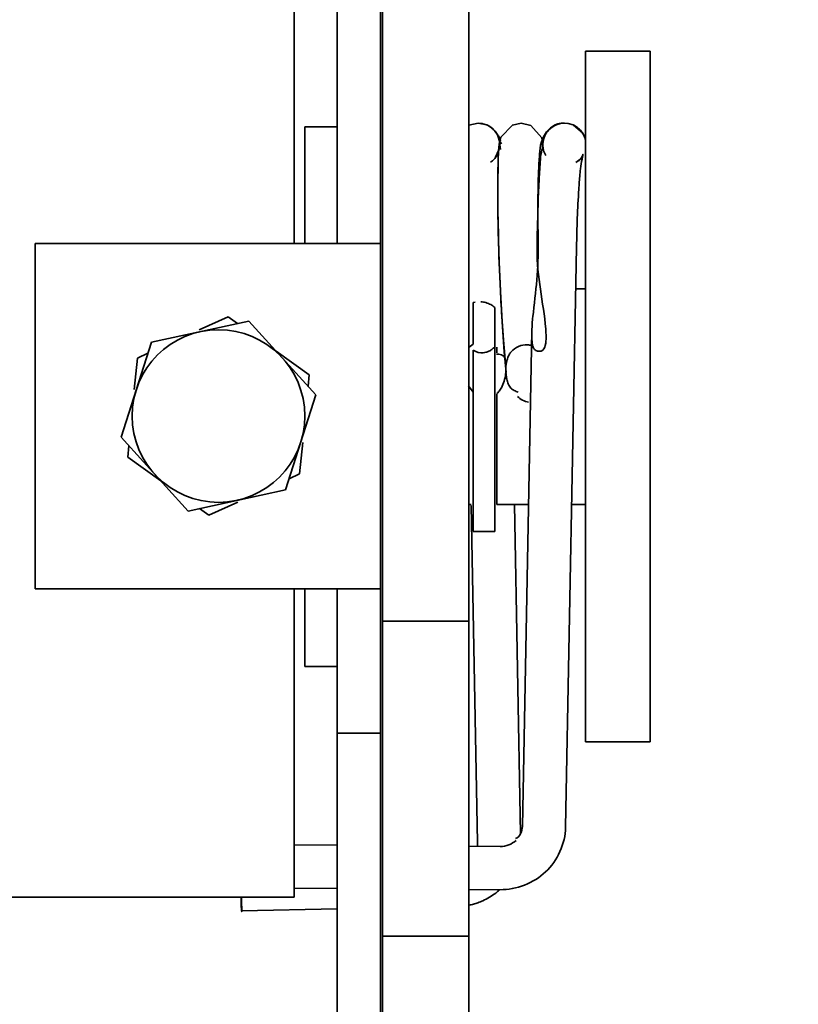
# Model space of a CAD drawing. Units: millimetres. Extents: x -570828 to -22080, y -81835 to 34289.
# Drawn here: x -280381 to -280345, y -44771 to -44725 of the extents above; entities that cross this region are included whole.
import ezdxf

# ---------------------------------------------------------------- set-up
doc = ezdxf.new("R2010")
doc.units = ezdxf.units.MM
doc.header["$LTSCALE"] = 20
doc.layers.add('KOTY', color=7, linetype='Continuous', lineweight=9)
doc.layers.add('RÁM', color=4, linetype='Continuous', lineweight=35)
doc.styles.get("Standard").update_dxf_attribs({"font": 'arial.ttf'})
doc.dimstyles.get("Standard").update_dxf_attribs({"dimscale": 20, "dimtxt": 3, "dimasz": 3, "dimexe": 1, "dimexo": 0, "dimgap": 1.5, "dimtad": 1, "dimdsep": 46, "dimtxsty": 'Standard', "dimcen": 0, "dimdle": 1, "dimclrd": 256, "dimclre": 256, "dimclrt": 256, "dimaunit": 1, "dimadec": 0, "dimazin": 0, "dimtfac": 0.6, "dimtmove": 0, "dimatfit": 0, "dimfxl": 0, "dimtolj": 1, "dimarcsym": 0})

msp = doc.modelspace()

# ---------------------------------------------------------------- linework, layer by layer
at = {"layer": 'RÁM', "ltscale": 0.5}
for p, q in [((-280364.0417, -44690.4166), (-280364.0417, -44777.4166)), ((-280360.0417, -44777.4166), (-280360.0417, -44690.4166)), ((-280368.1417, -44735.3171), (-280368.1417, -44702.6046)), ((-280366.1417, -44704.3171), (-280366.1417, -44735.3071)), ((-280364.1417, -44704.3171), (-280364.1417, -44784.0166)), ((-280354.6417, -44726.4166), (-280351.6417, -44726.4166)), ((-280354.6417, -44726.4167), (-280354.6417, -44758.4165)), ((-280351.6417, -44758.416), (-280351.6417, -44726.4171)), ((-280359.6169, -44729.7473), (-280360.0417, -44729.8406)), ((-280359.2112, -44729.8301), (-280359.617, -44729.7473)), ((-280359.4431, -44729.7616), (-280359.615, -44729.7468)), ((-280359.2171, -44729.8294), (-280359.4431, -44729.7616)), ((-280357.1641, -44729.8567), (-280357.6172, -44729.7511)), ((-280355.4429, -44729.7582), (-280355.6204, -44729.7429)), ((-280355.4429, -44729.7582), (-280355.2095, -44729.8293)), ((-280366.1417, -44729.9166), (-280367.6417, -44729.9166)), ((-280367.6417, -44729.9181), (-280367.6417, -44735.3171)), ((-280356.6638, -44730.4339), (-280357.1641, -44729.8567)), ((-280358.636, -44730.7263), (-280358.6621, -44731.0411)), ((-280358.5603, -44730.4039), (-280358.636, -44730.7263)), ((-280356.6436, -44730.5298), (-280356.6638, -44730.4339)), ((-280358.6575, -44730.9862), (-280358.8006, -44731.322)), ((-280358.6621, -44731.0411), (-280358.6806, -44731.4809)), ((-280358.6806, -44731.4809), (-280358.6933, -44732.0806)), ((-280358.6892, -44731.7685), (-280358.6776, -44731.4092)), ((-280380.1417, -44735.3171), (-280364.1401, -44735.3171)), ((-280380.1417, -44735.3171), (-280380.1417, -44751.3171)), ((-280358.6465, -44735.918), (-280358.6736, -44734.9171)), ((-280355.5592, -44762.3709), (-280355.0527, -44735.4956)), ((-280358.5976, -44737.1802), (-280358.6465, -44735.918)), ((-280358.6374, -44736.177), (-280358.5808, -44737.5407)), ((-280358.5402, -44738.2719), (-280358.5976, -44737.1802)), ((-280358.5808, -44737.5407), (-280358.5024, -44738.9529)), ((-280354.6417, -44737.4166), (-280355.0889, -44737.4166)), ((-280359.7439, -44738.0392), (-280359.8417, -44738.0618)), ((-280359.8417, -44738.0618), (-280359.8417, -44739.9915)), ((-280358.8417, -44748.6665), (-280358.8417, -44738.2898)), ((-280358.4389, -44739.8035), (-280358.5286, -44738.4937)), ((-280374.7515, -44739.902), (-280370.2391, -44738.9164)), ((-280372.5323, -44739.3278), (-280371.1956, -44738.7199)), ((-280371.1956, -44738.7199), (-280370.761, -44739.0304)), ((-280370.2391, -44738.9164), (-280367.1293, -44742.3315)), ((-280358.5024, -44738.9529), (-280358.4007, -44740.3458)), ((-280357.5588, -44762.3332), (-280357.126, -44739.364)), ((-280357.1205, -44739.6525), (-280357.1206, -44739.3629)), ((-280356.4739, -44739.355), (-280356.4654, -44739.6586)), ((-280358.3284, -44741.0495), (-280358.4389, -44739.8035)), ((-280376.1541, -44744.3027), (-280374.7515, -44739.902)), ((-280368.9705, -44740.3095), (-280367.4374, -44741.4048)), ((-280359.8417, -44739.9915), (-280360.0234, -44740.1207)), ((-280359.8417, -44740.2646), (-280359.8417, -44748.6665)), ((-280358.7417, -44740.1295), (-280358.7417, -44740.382)), ((-280358.4007, -44740.3458), (-280358.3122, -44741.298)), ((-280375.5418, -44742.0937), (-280375.4, -44740.6322)), ((-280375.4, -44740.6322), (-280374.9137, -44740.411)), ((-280359.6074, -44740.3675), (-280359.4877, -44740.3889)), ((-280358.6529, -44740.4521), (-280358.7255, -44740.4462)), ((-280358.3258, -44741.1432), (-280358.3351, -44740.9898)), ((-280358.3344, -44740.9897), (-280358.3284, -44741.0495)), ((-280358.3258, -44741.1432), (-280358.3144, -44741.2983)), ((-280367.4374, -44741.4048), (-280367.489, -44741.9365)), ((-280360.0604, -44741.9253), (-280359.8417, -44742.2151)), ((-280367.1293, -44742.3315), (-280368.5319, -44746.7321)), ((-280358.7417, -44742.282), (-280358.7417, -44747.4148)), ((-280373.0443, -44747.7177), (-280376.1541, -44744.3027)), ((-280375.846, -44745.2294), (-280375.7944, -44744.6977)), ((-280367.7416, -44744.5404), (-280367.8834, -44746.002)), ((-280374.3129, -44746.3246), (-280375.846, -44745.2294)), ((-280367.8834, -44746.002), (-280368.3697, -44746.2231)), ((-280368.5319, -44746.7321), (-280373.0443, -44747.7177)), ((-280372.0877, -44747.9143), (-280372.5224, -44747.6037)), ((-280370.7511, -44747.3063), (-280372.0877, -44747.9143)), ((-280359.9301, -44747.4166), (-280360.0417, -44747.4166)), ((-280359.6369, -44763.0794), (-280359.9292, -44747.4645)), ((-280357.2777, -44747.4166), (-280358.7417, -44747.4166)), ((-280357.6441, -44762.6736), (-280357.9297, -44747.4166)), ((-280354.6417, -44747.4166), (-280355.2774, -44747.4166)), ((-280359.8417, -44748.6666), (-280358.8417, -44748.6666)), ((-280380.1417, -44751.3171), (-280364.1401, -44751.3171)), ((-280368.1417, -44765.6046), (-280368.1417, -44751.3171)), ((-280367.6417, -44751.3171), (-280367.6417, -44754.915)), ((-280366.1417, -44751.3271), (-280366.1417, -44784.0166)), ((-280364.0417, -44752.8166), (-280360.0417, -44752.8166)), ((-280366.1417, -44754.9166), (-280367.6417, -44754.9166)), ((-280366.1417, -44758.0166), (-280364.1417, -44758.0166)), ((-280354.6417, -44758.4166), (-280351.6417, -44758.4166)), ((-280368.1417, -44763.1898), (-280366.1417, -44763.2048)), ((-280360.0417, -44763.2508), (-280358.5861, -44763.2618)), ((-280368.1417, -44765.1898), (-280366.1417, -44765.2049)), ((-280360.0417, -44765.2509), (-280358.6011, -44765.2617)), ((-280368.1417, -44765.6046), (-280408.1417, -44765.6046)), ((-280370.577, -44766.2471), (-280366.1417, -44766.155)), ((-280360.0417, -44767.4166), (-280364.0417, -44767.4166))]:
    msp.add_line(p, q, dxfattribs=at)
for points in [[(-280357.6172, -44729.7511), (-280358.0261, -44729.8366), (-280358.5603, -44730.4039)], [(-280354.6417, -44730.4923), (-280354.7635, -44730.2179), (-280355.2085, -44729.8275)], [(-280358.6374, -44736.177), (-280358.6782, -44734.7473), (-280358.6953, -44733.6991), (-280358.6991, -44733.229), (-280358.6985, -44732.411), (-280358.6892, -44731.7685)], [(-280358.6933, -44732.0806), (-280358.6981, -44732.8534), (-280358.6927, -44733.8022), (-280358.6736, -44734.9171)], [(-280359.8417, -44740.2646), (-280359.7262, -44740.3257), (-280359.6074, -44740.3675)]]:
    msp.add_lwpolyline(points, dxfattribs=at)
msp.add_circle((-280371.6417, -44743.3171), 4, dxfattribs=at)
for centre, radius, start, end in [((-280359.618, -44730.7637), 1.0172, 77.00676, 80.10338), ((-280355.675, -44730.7195), 0.9337, 141.34883, 149.39586), ((-280359.6336, -44730.7481), 1.0144, 330.57092, 343.17691), ((-280339.6261, -44732.5659), 17.1945, 175.81192, 177.01591), ((-280350.6846, -44739.4512), 6.4366, 173.3995, 179.21341), ((-280360.6248, -44739.6358), 4.1615, 3.86893, 4.94141), ((-280359.5021, -44739.4979), 0.902, 305.48206, 311.08428), ((-280358.7543, -44741.3276), 0.8819, 88.12747, 90.21458), ((-280357.3026, -44740.972), 1.0017, 150.35854, 155.62453), ((-280360.0873, -44741.1656), 1.7616, 355.86499, 0.72798), ((-280356.6552, -44741.1209), 1.6707, 175.97002, 180.76542), ((-280360.6302, -44763.0122), 3.0255, 294.21484, 307.24548), ((-280360.615, -44763.0353), 2.9979, 307.28185, 311.68036), ((-280360.6444, -44762.9761), 3.0643, 285.50912, 289.51983), ((-280360.6385, -44762.9921), 3.0472, 289.51597, 294.20156), ((-280360.6409, -44762.9892), 3.0507, 281.32759, 285.51184)]:
    msp.add_arc(centre, radius, start, end, dxfattribs=at)
for points in [[(-280359.3893, -44729.7725), (-280359.1054, -44729.838), (-280358.8413, -44730.0503), (-280358.6936, -44730.3014)], [(-280358.7519, -44730.2465), (-280358.8566, -44730.0662), (-280359.025, -44729.9104), (-280359.2164, -44729.8278)], [(-280356.4042, -44730.1363), (-280356.2208, -44729.9066), (-280355.9087, -44729.7437), (-280355.6147, -44729.7434)], [(-280358.6627, -44731.0416), (-280358.5852, -44730.7864), (-280358.6179, -44730.4771), (-280358.7519, -44730.2465)], [(-280356.5808, -44730.9937), (-280356.6423, -44730.7491), (-280356.6068, -44730.4613), (-280356.4787, -44730.2441)], [(-280357.0785, -44738.7114), (-280356.9481, -44737.5761), (-280356.8064, -44736.4348), (-280356.8289, -44735.2924)], [(-280356.8834, -44735.6131), (-280356.8994, -44736.8419), (-280356.5845, -44738.0531), (-280356.4788, -44739.2774)], [(-280356.4654, -44739.6586), (-280356.4708, -44739.8873), (-280356.4747, -44740.2433), (-280356.6949, -44740.3054)], [(-280357.3247, -44740.0159), (-280357.6001, -44739.9974), (-280357.9075, -44740.1342), (-280358.0836, -44740.3466)], [(-280358.4976, -44741.9293), (-280358.4024, -44741.7316), (-280358.3461, -44741.5115), (-280358.3303, -44741.2926)], [(-280357.7869, -44742.4166), (-280357.6492, -44742.5471), (-280357.4649, -44742.6514), (-280357.2758, -44742.6675)], [(-280357.5588, -44762.3332), (-280357.5629, -44762.5477), (-280357.6745, -44762.8341), (-280357.8816, -44762.8901)], [(-280355.5592, -44762.3709), (-280355.5734, -44763.1258), (-280355.9351, -44763.9211), (-280356.4856, -44764.4378)], [(-280357.8543, -44762.9795), (-280358.0449, -44763.1584), (-280358.3246, -44763.2638), (-280358.5861, -44763.2618)], [(-280356.4856, -44764.4378), (-280357.0374, -44764.9557), (-280357.8444, -44765.2674), (-280358.6011, -44765.2617)], [(-280370.5829, -44765.6046), (-280370.5792, -44765.8146), (-280370.5458, -44766.4422), (-280370.5773, -44766.2346)]]:
    msp.add_open_spline(points, degree=3, dxfattribs=at)
for points, knots in [([(-280355.9609, -44729.8006), (-280356.0669, -44729.8387), (-280356.3749, -44730.0075), (-280356.5754, -44730.3182), (-280356.6528, -44730.5371)], [0, 0, 0, 0, 0.3267111, 1, 1, 1, 1]), ([(-280355.62, -44729.7426), (-280355.6783, -44729.7425), (-280355.7942, -44729.752), (-280355.9068, -44729.7813), (-280355.9609, -44729.8006)], [0, 0, 0, 0, 0.5037199, 1, 1, 1, 1]), ([(-280355.2087, -44729.8275), (-280355.1358, -44729.8596), (-280354.9976, -44729.9435), (-280354.8837, -44730.0577), (-280354.834, -44730.1205)], [0, 0, 0, 0, 0.498727, 1, 1, 1, 1]), ([(-280358.6936, -44730.3014), (-280358.6673, -44730.346), (-280358.6233, -44730.4308), (-280358.5903, -44730.5203), (-280358.5769, -44730.5616)], [0, 0, 0, 0, 0.5444844, 1, 1, 1, 1]), ([(-280354.834, -44730.1205), (-280354.7875, -44730.1792), (-280354.707, -44730.3067), (-280354.6565, -44730.449), (-280354.6402, -44730.5218)], [0, 0, 0, 0, 0.5008486, 1, 1, 1, 1]), ([(-280358.5338, -44730.7059), (-280358.5428, -44730.6735), (-280358.6618, -44730.494), (-280358.5969, -44730.8541), (-280358.5816, -44730.9695)], [0, 0, 0, 0, 0.2239182, 1, 1, 1, 1]), ([(-280356.6947, -44730.6806), (-280356.7029, -44730.7118), (-280356.7509, -44730.9182), (-280356.7614, -44731.1312), (-280356.7747, -44731.3102)], [0, 0, 0, 0, 0.1522674, 1, 1, 1, 1]), ([(-280356.6528, -44730.5371), (-280356.6609, -44730.5601), (-280356.6758, -44730.6056), (-280356.6889, -44730.6516), (-280356.695, -44730.6743)], [0, 0, 0, 0, 0.5095647, 1, 1, 1, 1]), ([(-280356.6318, -44730.8911), (-280356.6199, -44730.7904), (-280356.6235, -44730.4619), (-280356.6863, -44730.6486), (-280356.6947, -44730.6806)], [0, 0, 0, 0, 0.7540049, 1, 1, 1, 1]), ([(-280356.7848, -44732.3622), (-280356.7761, -44732.2059), (-280356.7397, -44731.7454), (-280356.7346, -44731.2748), (-280356.6534, -44730.979)], [0, 0, 0, 0, 0.3378641, 1, 1, 1, 1]), ([(-280356.6534, -44730.979), (-280356.6497, -44730.9654), (-280356.6399, -44730.9369), (-280356.6337, -44730.9072), (-280356.6318, -44730.8911)], [0, 0, 0, 0, 0.4648783, 1, 1, 1, 1]), ([(-280356.4787, -44731.244), (-280356.5016, -44731.2052), (-280356.5417, -44731.1238), (-280356.5698, -44731.0375), (-280356.5808, -44730.9937)], [0, 0, 0, 0, 0.499674, 1, 1, 1, 1]), ([(-280354.7679, -44731.2232), (-280354.7264, -44731.0539), (-280354.8826, -44731.822), (-280354.8828, -44731.9982), (-280354.8948, -44732.1281)], [0, 0, 0, 0, 0.5718475, 1, 1, 1, 1]), ([(-280359.0341, -44731.5591), (-280358.9762, -44731.5181), (-280358.8687, -44731.4241), (-280358.785, -44731.3081), (-280358.7501, -44731.2465)], [0, 0, 0, 0, 0.5005449, 1, 1, 1, 1]), ([(-280356.7973, -44731.6708), (-280356.81, -44731.9106), (-280356.8553, -44733.1173), (-280356.848, -44734.3253), (-280356.8289, -44735.2924)], [0, 0, 0, 0, 0.1988943, 1, 1, 1, 1]), ([(-280355.0926, -44731.5683), (-280355.0003, -44731.5143), (-280354.8677, -44731.4175), (-280354.7807, -44731.2754), (-280354.7679, -44731.2232)], [0, 0, 0, 0, 0.6656994, 1, 1, 1, 1]), ([(-280354.7529, -44731.2465), (-280354.7804, -44731.2943), (-280354.8435, -44731.3854), (-280354.9216, -44731.4639), (-280354.9635, -44731.4997)], [0, 0, 0, 0, 0.4999171, 1, 1, 1, 1]), ([(-280354.8948, -44732.1281), (-280354.9157, -44732.354), (-280355, -44733.4749), (-280355.0358, -44734.5988), (-280355.0527, -44735.4956)], [0, 0, 0, 0, 0.2019005, 1, 1, 1, 1]), ([(-280356.8834, -44735.6131), (-280356.8793, -44735.3038), (-280356.8601, -44734.2198), (-280356.8279, -44733.1358), (-280356.7848, -44732.3622)], [0, 0, 0, 0, 0.2853492, 1, 1, 1, 1]), ([(-280359.2544, -44738.0624), (-280359.2911, -44738.0516), (-280359.3658, -44738.0338), (-280359.442, -44738.0242), (-280359.4804, -44738.0218)], [0, 0, 0, 0, 0.4989967, 1, 1, 1, 1]), ([(-280358.8417, -44738.2878), (-280358.8984, -44738.237), (-280359.0295, -44738.1466), (-280359.1762, -44738.0855), (-280359.2544, -44738.0624)], [0, 0, 0, 0, 0.4831576, 1, 1, 1, 1]), ([(-280357.0594, -44740.1328), (-280357.09, -44740.0622), (-280357.1173, -44739.899), (-280357.1197, -44739.7376), (-280357.1205, -44739.6525)], [0, 0, 0, 0, 0.4747486, 1, 1, 1, 1]), ([(-280359.2549, -44740.3659), (-280359.2053, -44740.3522), (-280359.1089, -44740.315), (-280359.0203, -44740.2621), (-280358.9786, -44740.2324)], [0, 0, 0, 0, 0.5005938, 1, 1, 1, 1]), ([(-280358.9094, -44740.1777), (-280358.8973, -44740.1672), (-280358.8741, -44740.1458), (-280358.8522, -44740.1231), (-280358.8417, -44740.1116)], [0, 0, 0, 0, 0.5054991, 1, 1, 1, 1]), ([(-280358.0836, -44740.3466), (-280358.1005, -44740.3669), (-280358.1322, -44740.409), (-280358.1602, -44740.4538), (-280358.1732, -44740.4766)], [0, 0, 0, 0, 0.5009684, 1, 1, 1, 1]), ([(-280357.1302, -44740.0519), (-280357.1618, -44740.0423), (-280357.2261, -44740.0265), (-280357.2918, -44740.0181), (-280357.3247, -44740.0159)], [0, 0, 0, 0, 0.5000458, 1, 1, 1, 1]), ([(-280356.821, -44740.3141), (-280356.8722, -44740.3075), (-280356.9757, -44740.2704), (-280357.0387, -44740.1806), (-280357.0594, -44740.1328)], [0, 0, 0, 0, 0.4973357, 1, 1, 1, 1]), ([(-280356.6949, -44740.3054), (-280356.7152, -44740.3111), (-280356.7573, -44740.3182), (-280356.7999, -44740.3168), (-280356.821, -44740.3141)], [0, 0, 0, 0, 0.4970627, 1, 1, 1, 1]), ([(-280359.4877, -44740.3889), (-280359.4491, -44740.3926), (-280359.3702, -44740.3916), (-280359.293, -44740.3765), (-280359.2549, -44740.3659)], [0, 0, 0, 0, 0.4950691, 1, 1, 1, 1]), ([(-280358.448, -44740.536), (-280358.4734, -44740.5138), (-280358.5389, -44740.4749), (-280358.6124, -44740.4576), (-280358.6529, -44740.4521)], [0, 0, 0, 0, 0.4523428, 1, 1, 1, 1]), ([(-280358.3244, -44740.9896), (-280358.3234, -44740.9053), (-280358.321, -44740.7454), (-280358.3907, -44740.5859), (-280358.448, -44740.536)], [0, 0, 0, 0, 0.5260609, 1, 1, 1, 1]), ([(-280358.215, -44740.5586), (-280358.2465, -44740.628), (-280358.2946, -44740.7746), (-280358.3164, -44740.9268), (-280358.3218, -44741.0035)], [0, 0, 0, 0, 0.49793, 1, 1, 1, 1]), ([(-280358.3216, -44741.2985), (-280358.3192, -44741.3501), (-280358.3119, -44741.4535), (-280358.297, -44741.5561), (-280358.2867, -44741.6071)], [0, 0, 0, 0, 0.498496, 1, 1, 1, 1]), ([(-280358.2867, -44741.6071), (-280358.2714, -44741.6832), (-280358.2292, -44741.8313), (-280358.1471, -44741.9642), (-280358.0959, -44742.0194)], [0, 0, 0, 0, 0.5080769, 1, 1, 1, 1]), ([(-280358.7417, -44742.281), (-280358.6912, -44742.2306), (-280358.5999, -44742.119), (-280358.5287, -44741.9941), (-280358.4976, -44741.9293)], [0, 0, 0, 0, 0.4981104, 1, 1, 1, 1]), ([(-280358.0959, -44742.0194), (-280358.0537, -44742.0649), (-280357.947, -44742.148), (-280357.819, -44742.1911), (-280357.7499, -44742.2051)], [0, 0, 0, 0, 0.4681869, 1, 1, 1, 1]), ([(-280359.6369, -44763.0794), (-280359.6363, -44763.1084), (-280359.6384, -44763.167), (-280359.6465, -44763.225), (-280359.652, -44763.254)], [0, 0, 0, 0, 0.495958, 1, 1, 1, 1]), ([(-280370.5773, -44766.2346), (-280370.5803, -44766.2147), (-280370.583, -44766.0039), (-280370.5933, -44765.7945), (-280370.5978, -44765.6046)], [0, 0, 0, 0, 0.0959151, 1, 1, 1, 1])]:
    msp.add_open_spline(points, degree=3, knots=knots, dxfattribs=at)

# ---------------------------------------------------------------- leaders
at = {"layer": 'KOTY', "ltscale": 0.5}
msp.add_leader([(-280801.5917, -44485.5046), (-280537.868, -45842.7751), (-279782.8558, -45842.7751)], dimstyle='Standard', override={"dimgap": 1.5, "dimtad": 0}, dxfattribs=at)

doc.saveas('drawing.dxf')
